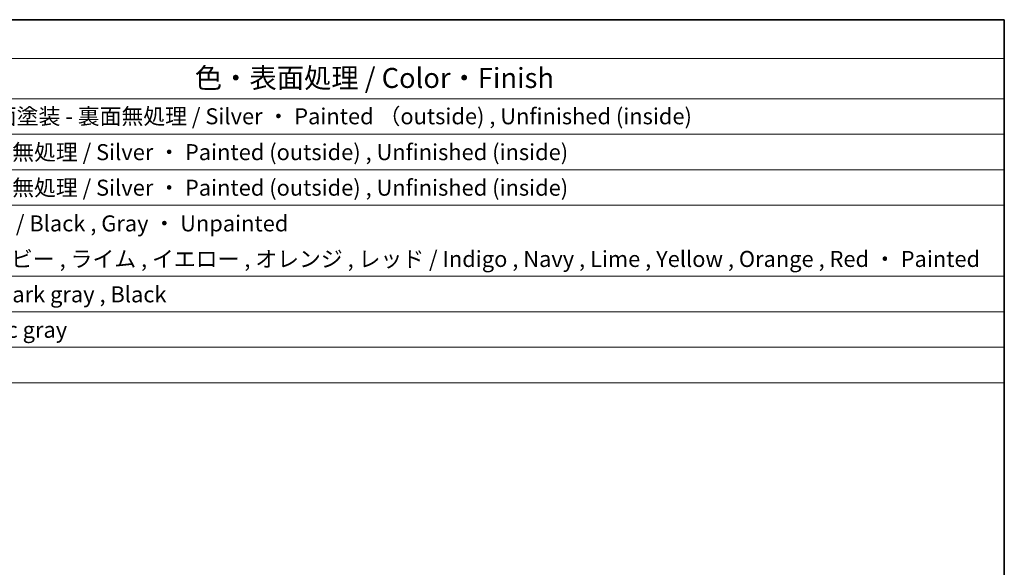
# Model space of a CAD drawing. Units: millimetres. Extents: x 0 to 7469, y 0 to 1405.
# Drawn here: x 804 to 1173, y 638 to 843 of the extents above; entities that cross this region are included whole.
import ezdxf

# ---------------------------------------------------------------- set-up
doc = ezdxf.new("R2010")
doc.units = ezdxf.units.MM
doc.layers.add('Border (ISO)', color=7, linetype='Continuous', lineweight=35)
doc.layers.add('Symbol (ISO)', color=7, linetype='Continuous', lineweight=18)
doc.styles.add('Note Text (TK)', font='txt')
doc.styles.add('Note Text (TK2)', font='txt')

# ---------------------------------------------------------------- blocks, each defined once
blk = doc.blocks.new('図面枠 tk図枠')
at = {"layer": 'Border (ISO)'}
for p, q in [((14.5, 289), (405.5, 289)), ((405.5, 289), (405.5, 8))]:
    blk.add_line(p, q, dxfattribs=at)
blk = doc.blocks.new('構成内容 _ Components')
at = {"layer": 'Symbol (ISO)'}
for p, q in [((405.5, 289), (96.24, 289)), ((405.5, 289), (405.5, 284.16)), ((405.5, 284.16), (96.24, 284.16)), ((405.5, 284.16), (405.5, 279.12)), ((405.5, 279.12), (96.24, 279.12)), ((405.5, 279.12), (405.5, 243.66)), ((405.5, 274.69), (96.24, 274.69)), ((405.5, 270.25), (96.24, 270.25)), ((405.5, 265.82), (96.24, 265.82)), ((405.5, 256.95), (96.24, 256.95)), ((405.5, 252.52), (96.24, 252.52)), ((405.5, 248.09), (96.24, 248.09)), ((405.5, 243.66), (96.24, 243.66))]:
    blk.add_line(p, q, dxfattribs=at)
at = {"layer": 'Symbol (ISO)', "color": 7, "attachment_point": 7}
for s, insert, char_height, style in [('色・表面処理 / Color・Finish', (304.44, 279.69), 2.5, 'Note Text (TK)'), ('メタリックシルバー ・ 表面塗装 - 裏面無処理 / Silver ・ Painted （outside) , Unfinished (inside)', (248.24, 275.31), 2, 'Note Text (TK2)'), ('シルバー ・ 表面塗装 - 内面無処理 / Silver ・ Painted (outside) , Unfinished (inside)', (248.24, 270.83), 2, 'Note Text (TK2)'), ('シルバー ・ 表面塗装 - 内面無処理 / Silver ・ Painted (outside) , Unfinished (inside)', (248.24, 266.39), 2, 'Note Text (TK2)'), ('塗装無 ： ブラック , グレー / Black , Gray ・ Unpainted', (248.28, 261.93), 2, 'Note Text (TK2)'), ('塗装付 ： インディゴ , ネイビー , ライム , イエロー , オレンジ , レッド / Indigo , Navy , Lime , Yellow , Orange , Red ・ Painted', (248.28, 257.49), 2, 'Note Text (TK2)'), ('ダークグレー , ブラック / Dark gray , Black', (248.23, 253.07), 2, 'Note Text (TK2)'), ('メタリックグレー / Metallic gray', (248.24, 248.64), 2, 'Note Text (TK2)')]:
    blk.add_mtext(s, dxfattribs=dict(at, insert=insert, char_height=char_height, style=style))

msp = doc.modelspace()

# ---------------------------------------------------------------- block references
at = {"xscale": 3, "yscale": 3, "zscale": 3}
msp.add_blockref('図面枠 tk図枠', (-43.5, -24), dxfattribs=at)
at = {"layer": 'Symbol (ISO)', "xscale": 3, "yscale": 3, "zscale": 3}
msp.add_blockref('構成内容 _ Components', (-43.5, -24), dxfattribs=at)

doc.saveas('drawing.dxf')
